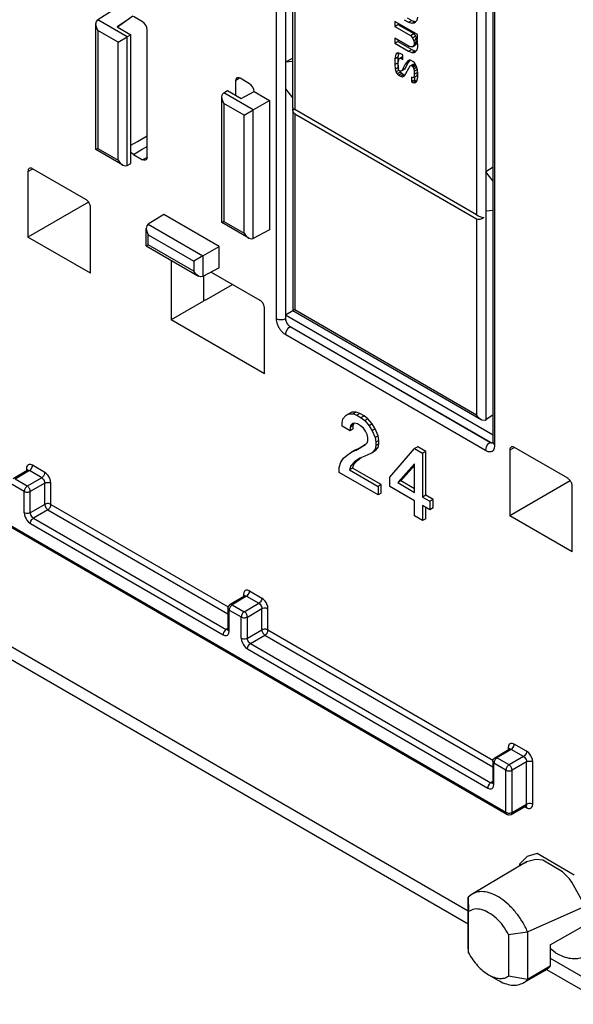
# Model space of a CAD drawing. Units: inches. Extents: x -11.5 to 12.2, y -9.3 to 10.7.
# Drawn here: x 4.1 to 5.4, y 1.9 to 4.2 of the extents above; entities that cross this region are included whole.
import ezdxf

# ---------------------------------------------------------------- set-up
doc = ezdxf.new("R2010")
doc.units = ezdxf.units.IN
doc.header["$MEASUREMENT"] = 0

# ---------------------------------------------------------------- blocks, each defined once
blk = doc.blocks.new('83614_BRACKET_030309__577', base_point=(0.8828, 1.8968))
at = {"color": 3, "linetype": 'Continuous'}
for p, q in [((4.6845, 6.4243), (4.6845, 3.4836)), ((5.187, 3.1928), (5.187, 6.1335)), ((4.727, 5.8952), (4.727, 3.9637)), ((4.706, 5.8349), (4.706, 4.0728)), ((5.1446, 5.6535), (5.1446, 3.722)), ((5.1663, 5.555), (5.1663, 3.8208)), ((5.2123, 2.3488), (1.0438, 4.7614)), ((1.0716, 4.469), (5.1254, 2.1228)), ((4.3424, 4.1308), (4.2745, 4.1701)), ((4.3552, 4.1781), (4.3203, 4.1534)), ((4.3214, 4.1187), (4.2746, 4.1457)), ((4.2746, 4.1457), (4.2746, 3.8744)), ((4.3214, 3.8473), (4.3214, 4.1187)), ((4.3426, 3.8351), (4.3426, 4.1309)), ((4.6001, 4.0363), (4.5908, 4.0298)), ((4.706, 4.011), (4.706, 3.4921)), ((4.632, 3.9632), (4.5641, 4.0025)), ((4.611, 3.9511), (4.5643, 3.9781)), ((4.5643, 3.9781), (4.5643, 3.7068)), ((4.632, 3.6674), (4.632, 3.9632)), ((4.611, 3.6797), (4.611, 3.9511)), ((4.727, 3.9543), (4.727, 3.5041)), ((4.3661, 3.8908), (4.388, 3.9035)), ((4.2746, 3.8744), (4.3214, 3.8473)), ((4.3507, 3.8819), (4.3661, 3.8908)), ((4.3565, 3.8608), (4.3767, 3.8725)), ((4.3661, 3.8908), (4.3661, 3.8908)), ((4.3767, 3.8725), (4.388, 3.879)), ((4.3878, 3.8536), (4.3774, 3.8487)), ((4.1144, 3.8217), (4.1256, 3.8275)), ((5.1446, 3.7126), (5.1446, 3.2624)), ((5.1663, 3.7311), (5.1663, 3.2505)), ((4.3902, 3.7005), (4.5162, 3.6276)), ((4.5643, 3.7068), (4.611, 3.6797)), ((4.3904, 3.6531), (4.3904, 3.6761)), ((4.3904, 3.6761), (4.4952, 3.6155)), ((4.4952, 3.5925), (4.3904, 3.6531)), ((4.5162, 3.6276), (4.5163, 3.5802)), ((4.4952, 3.6155), (4.4952, 3.5925)), ((4.727, 3.5041), (5.1446, 3.2624)), ((4.7058, 3.4836), (4.706, 3.4838)), ((4.7109, 3.4596), (4.7135, 3.4628)), ((4.7135, 3.4628), (4.7164, 3.4653)), ((4.7166, 3.4654), (4.7164, 3.4653)), ((4.7164, 3.4653), (5.1764, 3.199)), ((4.7063, 3.4466), (4.7067, 3.4504)), ((4.7063, 3.4466), (5.1652, 3.181)), ((4.7067, 3.4504), (4.708, 3.4544)), ((4.708, 3.4544), (4.71, 3.4582)), ((4.71, 3.4582), (4.7109, 3.4596)), ((5.1701, 3.1938), (5.1671, 3.1888)), ((5.1731, 3.1968), (5.1701, 3.1938)), ((5.1764, 3.199), (5.1731, 3.1968)), ((5.1764, 3.199), (5.1767, 3.1992)), ((5.1817, 3.1976), (5.1823, 3.1977)), ((5.1657, 3.1848), (5.1652, 3.181)), ((5.1671, 3.1888), (5.1657, 3.1848)), ((5.2322, 3.187), (5.221, 3.1813)), ((4.1132, 3.1457), (4.1113, 3.1425)), ((4.115, 3.1471), (4.1132, 3.1457)), ((4.1171, 3.1479), (4.115, 3.1471)), ((4.1208, 3.1479), (4.1171, 3.1479)), ((4.1248, 3.1463), (4.1208, 3.1479)), ((4.1245, 3.1438), (4.1248, 3.1463)), ((4.153, 3.13), (4.1248, 3.1463)), ((4.1178, 3.1341), (4.0851, 3.1145)), ((4.1113, 3.1425), (4.1107, 3.1382)), ((4.1107, 3.1382), (4.1124, 3.1369)), ((4.1107, 3.1382), (4.1107, 3.1334)), ((4.1124, 3.1369), (4.1127, 3.1363)), ((4.1127, 3.1363), (4.1132, 3.1356)), ((4.1127, 3.1346), (4.1139, 3.135)), ((4.1139, 3.135), (4.1157, 3.135)), ((4.1157, 3.135), (4.1178, 3.1341)), ((4.1178, 3.1341), (4.1198, 3.1357)), ((4.146, 3.1178), (4.1178, 3.1341)), ((4.1198, 3.1357), (4.1217, 3.1378)), ((4.1217, 3.1378), (4.1236, 3.1411)), ((4.1236, 3.1411), (4.1245, 3.1438)), ((4.1518, 3.1248), (4.1499, 3.1215)), ((4.1527, 3.1275), (4.1518, 3.1248)), ((4.153, 3.13), (4.1527, 3.1275)), ((4.157, 3.1269), (4.153, 3.13)), ((4.1607, 3.1227), (4.157, 3.1269)), ((4.1628, 3.1194), (4.1607, 3.1227)), ((4.1057, 3.0863), (4.0781, 3.1023)), ((4.1127, 3.0986), (4.0851, 3.1145)), ((4.146, 3.1178), (4.1127, 3.0986)), ((4.153, 3.1056), (4.1197, 3.0863)), ((4.148, 3.1194), (4.146, 3.1178)), ((4.146, 3.1178), (4.148, 3.1163)), ((4.1499, 3.1215), (4.148, 3.1194)), ((4.148, 3.1163), (4.1499, 3.1142)), ((4.1499, 3.1142), (4.1518, 3.1108)), ((4.1518, 3.1108), (4.1527, 3.1081)), ((4.1527, 3.1081), (4.153, 3.1056)), ((4.153, 3.1056), (4.1554, 3.1066)), ((4.153, 3.0566), (4.153, 3.1056)), ((4.1554, 3.1066), (4.1581, 3.1071)), ((4.1581, 3.1071), (4.162, 3.1071)), ((4.162, 3.1071), (4.1648, 3.1066)), ((4.1646, 3.1159), (4.1628, 3.1194)), ((4.1664, 3.1106), (4.1646, 3.1159)), ((4.1648, 3.1066), (4.1671, 3.1055)), ((4.1671, 3.1055), (4.1664, 3.1106)), ((4.1671, 3.0566), (4.1671, 3.1055)), ((4.1057, 3.0374), (4.1057, 3.0863)), ((4.1197, 3.0374), (4.1197, 3.0863)), ((4.153, 3.0566), (4.1197, 3.0374)), ((4.1671, 3.0566), (4.5745, 2.8208)), ((4.108, 3.0364), (4.1057, 3.0374)), ((4.1057, 3.0374), (4.1063, 3.0324)), ((4.1063, 3.0324), (4.1082, 3.027)), ((4.1108, 3.0358), (4.108, 3.0364)), ((4.1146, 3.0358), (4.1108, 3.0358)), ((4.1174, 3.0364), (4.1146, 3.0358)), ((4.1197, 3.0374), (4.1174, 3.0364)), ((4.1201, 3.0348), (4.1197, 3.0374)), ((4.121, 3.0322), (4.1201, 3.0348)), ((4.1229, 3.0288), (4.121, 3.0322)), ((4.1601, 3.0444), (4.1268, 3.0251)), ((4.1601, 3.0444), (4.5738, 2.805)), ((4.1082, 3.027), (4.11, 3.0236)), ((4.11, 3.0236), (4.1121, 3.0203)), ((4.1121, 3.0203), (4.1158, 3.016)), ((4.1158, 3.016), (4.1198, 3.0129)), ((4.1198, 3.0129), (4.1201, 3.0155)), ((4.1198, 3.0129), (4.5626, 2.7567)), ((4.1201, 3.0155), (4.121, 3.0181)), ((4.121, 3.0181), (4.1229, 3.0215)), ((4.1248, 3.0267), (4.1229, 3.0288)), ((4.1229, 3.0215), (4.1248, 3.0236)), ((4.1268, 3.0251), (4.1248, 3.0267)), ((4.1248, 3.0236), (4.1268, 3.0251)), ((4.1268, 3.0251), (4.5696, 2.7689)), ((4.61, 2.8539), (4.6093, 2.8496)), ((4.6118, 2.8571), (4.61, 2.8539)), ((4.6136, 2.8585), (4.6118, 2.8571)), ((4.6157, 2.8593), (4.6136, 2.8585)), ((4.6194, 2.8593), (4.6157, 2.8593)), ((4.6234, 2.8577), (4.6194, 2.8593)), ((4.6203, 2.8492), (4.6223, 2.8526)), ((4.6223, 2.8526), (4.6231, 2.8552)), ((4.6231, 2.8552), (4.6234, 2.8577)), ((4.6234, 2.8577), (4.6516, 2.8414)), ((4.6164, 2.8455), (4.5837, 2.8259)), ((4.6093, 2.8496), (4.611, 2.8483)), ((4.6093, 2.8496), (4.6093, 2.8448)), ((4.611, 2.8483), (4.612, 2.8467)), ((4.6113, 2.81), (4.6446, 2.8292)), ((4.6114, 2.846), (4.6125, 2.8464)), ((4.612, 2.8467), (4.6121, 2.8465)), ((4.6125, 2.8464), (4.6144, 2.8464)), ((4.6144, 2.8464), (4.6164, 2.8455)), ((4.6164, 2.8455), (4.6185, 2.8471)), ((4.6164, 2.8455), (4.6446, 2.8292)), ((4.6185, 2.8471), (4.6203, 2.8492)), ((4.6466, 2.8308), (4.6446, 2.8292)), ((4.6446, 2.8292), (4.6466, 2.8277)), ((4.6485, 2.8329), (4.6466, 2.8308)), ((4.6504, 2.8363), (4.6485, 2.8329)), ((4.6513, 2.8389), (4.6504, 2.8363)), ((4.6516, 2.8414), (4.6513, 2.8389)), ((4.6557, 2.8383), (4.6516, 2.8414)), ((4.6593, 2.8341), (4.6557, 2.8383)), ((4.6615, 2.8308), (4.6593, 2.8341)), ((4.6632, 2.8273), (4.6615, 2.8308)), ((4.5745, 2.8156), (4.5767, 2.8137)), ((4.5767, 2.7648), (4.5767, 2.8137)), ((4.5767, 2.8137), (4.6043, 2.7978)), ((4.5837, 2.8259), (4.6113, 2.81)), ((4.6184, 2.7977), (4.6517, 2.817)), ((4.6466, 2.8277), (4.6485, 2.8256)), ((4.6485, 2.8256), (4.6505, 2.8222)), ((4.6505, 2.8222), (4.6513, 2.8195)), ((4.6513, 2.8195), (4.6517, 2.817)), ((4.6517, 2.817), (4.654, 2.818)), ((4.6517, 2.7681), (4.6517, 2.817)), ((4.654, 2.818), (4.6568, 2.8185)), ((4.6568, 2.8185), (4.6607, 2.8185)), ((4.6607, 2.8185), (4.6634, 2.818)), ((4.6651, 2.822), (4.6632, 2.8273)), ((4.6634, 2.818), (4.6657, 2.8169)), ((4.6657, 2.8169), (4.6651, 2.822)), ((4.6657, 2.768), (4.6657, 2.8169)), ((4.6043, 2.7488), (4.6043, 2.7978)), ((4.6184, 2.7488), (4.6184, 2.7977)), ((4.5637, 2.7619), (4.5629, 2.7592)), ((4.5657, 2.7652), (4.5637, 2.7619)), ((4.5675, 2.7673), (4.5657, 2.7652)), ((4.5696, 2.7689), (4.5675, 2.7673)), ((4.5738, 2.7714), (4.5696, 2.7689)), ((4.5716, 2.768), (4.5696, 2.7689)), ((4.5723, 2.768), (4.5716, 2.768)), ((4.5731, 2.768), (4.5723, 2.768)), ((4.574, 2.7677), (4.5738, 2.7689)), ((4.575, 2.7661), (4.574, 2.7677)), ((4.5742, 2.7573), (4.576, 2.7605)), ((4.5767, 2.7648), (4.575, 2.7661)), ((4.576, 2.7605), (4.5767, 2.7648)), ((4.6184, 2.7488), (4.6517, 2.7681)), ((4.6657, 2.768), (5.1825, 2.469)), ((4.5629, 2.7592), (4.5626, 2.7567)), ((4.5626, 2.7567), (4.5666, 2.7551)), ((4.5666, 2.7551), (4.5703, 2.7551)), ((4.5703, 2.7551), (4.5724, 2.7559)), ((4.5724, 2.7559), (4.5742, 2.7573)), ((4.6066, 2.7478), (4.6043, 2.7488)), ((4.6043, 2.7488), (4.605, 2.7438)), ((4.605, 2.7438), (4.6068, 2.7384)), ((4.6094, 2.7472), (4.6066, 2.7478)), ((4.6068, 2.7384), (4.6086, 2.735)), ((4.6133, 2.7472), (4.6094, 2.7472)), ((4.616, 2.7478), (4.6133, 2.7472)), ((4.6184, 2.7488), (4.616, 2.7478)), ((4.6187, 2.7463), (4.6184, 2.7488)), ((4.6196, 2.7436), (4.6187, 2.7463)), ((4.6215, 2.7402), (4.6196, 2.7436)), ((4.6234, 2.7381), (4.6215, 2.7402)), ((4.6254, 2.7365), (4.6234, 2.7381)), ((4.6254, 2.7365), (4.6587, 2.7558)), ((4.6587, 2.7558), (5.1818, 2.4531)), ((4.6086, 2.735), (4.6107, 2.7317)), ((4.6107, 2.7317), (4.6144, 2.7274)), ((4.6144, 2.7274), (4.6184, 2.7243)), ((4.6184, 2.7243), (4.6187, 2.7269)), ((4.6184, 2.7243), (5.1706, 2.4048)), ((4.6187, 2.7269), (4.6196, 2.7295)), ((4.6196, 2.7295), (4.6215, 2.7329)), ((4.6215, 2.7329), (4.6234, 2.735)), ((4.6234, 2.735), (4.6254, 2.7365)), ((4.6254, 2.7365), (5.1776, 2.417)), ((5.2244, 2.4936), (5.1917, 2.474)), ((5.218, 2.502), (5.2173, 2.4977)), ((5.2173, 2.4977), (5.219, 2.4964)), ((5.2173, 2.4977), (5.2173, 2.4929)), ((5.2198, 2.5052), (5.218, 2.502)), ((5.219, 2.4964), (5.2194, 2.4958)), ((5.2193, 2.4941), (5.2205, 2.4945)), ((5.2194, 2.4958), (5.2198, 2.4951)), ((5.2216, 2.5066), (5.2198, 2.5052)), ((5.2205, 2.4945), (5.2224, 2.4945)), ((5.2237, 2.5074), (5.2216, 2.5066)), ((5.2224, 2.4945), (5.2244, 2.4936)), ((5.2274, 2.5074), (5.2237, 2.5074)), ((5.2244, 2.4936), (5.2265, 2.4952)), ((5.2526, 2.4773), (5.2244, 2.4936)), ((5.2265, 2.4952), (5.2283, 2.4973)), ((5.2314, 2.5059), (5.2274, 2.5074)), ((5.2283, 2.4973), (5.2303, 2.5007)), ((5.2303, 2.5007), (5.2311, 2.5033)), ((5.2311, 2.5033), (5.2314, 2.5059)), ((5.2596, 2.4896), (5.2314, 2.5059)), ((5.2596, 2.4896), (5.2593, 2.487)), ((5.2637, 2.4864), (5.2596, 2.4896)), ((5.2193, 2.4581), (5.1917, 2.474)), ((5.2526, 2.4773), (5.2193, 2.4581)), ((5.2546, 2.4789), (5.2526, 2.4773)), ((5.2526, 2.4773), (5.2546, 2.4758)), ((5.2565, 2.481), (5.2546, 2.4789)), ((5.2546, 2.4758), (5.2565, 2.4737)), ((5.2584, 2.4844), (5.2565, 2.481)), ((5.2565, 2.4737), (5.2584, 2.4703)), ((5.2593, 2.487), (5.2584, 2.4844)), ((5.2584, 2.4703), (5.2593, 2.4676)), ((5.2593, 2.4676), (5.2597, 2.4651)), ((5.262, 2.4661), (5.2648, 2.4666)), ((5.2673, 2.4822), (5.2637, 2.4864)), ((5.2648, 2.4666), (5.2687, 2.4666)), ((5.2694, 2.4789), (5.2673, 2.4822)), ((5.2687, 2.4666), (5.2714, 2.4661)), ((5.2712, 2.4754), (5.2694, 2.4789)), ((5.2731, 2.4701), (5.2712, 2.4754)), ((5.2737, 2.4651), (5.2731, 2.4701)), ((5.1847, 2.4129), (5.1847, 2.4618)), ((5.2123, 2.4459), (5.1847, 2.4618)), ((5.2123, 2.3488), (5.2123, 2.4459)), ((5.2597, 2.4651), (5.2264, 2.4458)), ((5.2264, 2.3488), (5.2264, 2.4458)), ((5.2597, 2.4651), (5.262, 2.4661)), ((5.2597, 2.3674), (5.2597, 2.4651)), ((5.2714, 2.4661), (5.2737, 2.4651)), ((5.2737, 2.3673), (5.2737, 2.4651)), ((5.1709, 2.4073), (5.1706, 2.4048)), ((5.1706, 2.4048), (5.1746, 2.4032)), ((5.1717, 2.41), (5.1709, 2.4073)), ((5.1737, 2.4133), (5.1717, 2.41)), ((5.1755, 2.4154), (5.1737, 2.4133)), ((5.1746, 2.4032), (5.1783, 2.4032)), ((5.1776, 2.417), (5.1755, 2.4154)), ((5.1818, 2.4195), (5.1776, 2.417)), ((5.1796, 2.4162), (5.1776, 2.417)), ((5.1783, 2.4032), (5.1804, 2.404)), ((5.1803, 2.4161), (5.1796, 2.4162)), ((5.1811, 2.4161), (5.1803, 2.4161)), ((5.1804, 2.404), (5.1822, 2.4054)), ((5.182, 2.4158), (5.1818, 2.417)), ((5.183, 2.4143), (5.182, 2.4158)), ((5.1822, 2.4054), (5.184, 2.4086)), ((5.1847, 2.4129), (5.183, 2.4143)), ((5.184, 2.4086), (5.1847, 2.4129)), ((5.2264, 2.3488), (5.2597, 2.3674)), ((5.2596, 2.3592), (5.2555, 2.3616)), ((5.2584, 2.3635), (5.2575, 2.3628)), ((5.2593, 2.3652), (5.2584, 2.3635)), ((5.2586, 2.3626), (5.2592, 2.3615)), ((5.2592, 2.3615), (5.2595, 2.36)), ((5.2597, 2.3674), (5.2593, 2.3652)), ((5.2595, 2.36), (5.2596, 2.3592)), ((5.2596, 2.3592), (5.2637, 2.3576)), ((5.262, 2.3684), (5.2597, 2.3674)), ((5.2648, 2.3689), (5.262, 2.3684)), ((5.2637, 2.3576), (5.2673, 2.3577)), ((5.2687, 2.3689), (5.2648, 2.3689)), ((5.2673, 2.3577), (5.2694, 2.3585)), ((5.2714, 2.3683), (5.2687, 2.3689)), ((5.2694, 2.3585), (5.2712, 2.3599)), ((5.2712, 2.3599), (5.2731, 2.3631)), ((5.2737, 2.3673), (5.2714, 2.3683)), ((5.2731, 2.3631), (5.2737, 2.3673)), ((5.2609, 2.2475), (5.2445, 2.2302)), ((5.2806, 2.2408), (5.2593, 2.235)), ((5.2837, 2.254), (5.2609, 2.2475)), ((5.2967, 2.2388), (5.2806, 2.2408)), ((5.3692, 2.2045), (5.2837, 2.254)), ((5.2445, 2.2262), (5.2445, 2.2302)), ((5.3422, 2.2125), (5.2967, 2.2388)), ((5.3583, 2.1959), (5.3422, 2.2125)), ((5.3636, 2.1882), (5.3583, 2.1959)), ((5.3943, 2.1335), (5.3636, 2.1882)), ((5.3142, 2.0135), (5.426, 1.9488))]:
    blk.add_line(p, q, dxfattribs=at)
at = {"color": 7, "linetype": 'Continuous'}
for p, q in [((5.1826, 3.199), (5.1826, 6.1396)), ((4.7226, 3.9678), (4.7226, 5.9034)), ((5.2144, 2.3442), (1.0459, 4.7568)), ((1.063, 4.4437), (5.1254, 2.0925)), ((4.3104, 4.1924), (4.2745, 4.1701)), ((4.2703, 4.1605), (4.2714, 4.1665)), ((4.2714, 4.1665), (4.2745, 4.1701)), ((4.346, 4.1719), (4.3192, 4.154)), ((4.3774, 4.1655), (4.3565, 4.1776)), ((4.3815, 4.1622), (4.3774, 4.1655)), ((4.957, 4.1664), (4.957, 4.1551)), ((5.0091, 4.1362), (4.957, 4.1664)), ((4.9782, 4.1704), (4.9888, 4.1643)), ((4.9853, 4.1745), (4.9959, 4.1683)), ((4.9888, 4.1643), (4.9959, 4.1683)), ((4.9888, 4.1643), (4.9959, 4.1622)), ((4.9959, 4.1683), (5.0029, 4.1663)), ((4.9959, 4.1622), (5.0029, 4.1663)), ((5.0012, 4.1632), (5.0047, 4.1652)), ((5.0012, 4.1632), (5.0047, 4.1652)), ((5.0029, 4.1663), (5.0062, 4.1669)), ((5.0047, 4.1652), (5.0082, 4.1693)), ((5.0082, 4.1693), (5.01, 4.1764)), ((4.2714, 4.1532), (4.2703, 4.1605)), ((4.2703, 3.8719), (4.2703, 4.1605)), ((4.2746, 4.1457), (4.2714, 4.1532)), ((4.3192, 4.154), (4.3507, 4.1358)), ((4.3849, 4.1576), (4.3815, 4.1622)), ((4.3872, 4.1523), (4.3849, 4.1576)), ((4.388, 4.1472), (4.3872, 4.1523)), ((4.388, 3.8548), (4.388, 4.1472)), ((4.957, 4.1551), (4.964, 4.1592)), ((4.957, 4.1551), (4.9932, 4.1342)), ((4.964, 4.1623), (4.964, 4.1592)), ((4.964, 4.1592), (5.0003, 4.1383)), ((4.9959, 4.1622), (5.0012, 4.1632)), ((4.3214, 4.1187), (4.3424, 4.1308)), ((4.3507, 4.1358), (4.3426, 4.1309)), ((4.3507, 3.8397), (4.3507, 4.1358)), ((4.9897, 4.1087), (4.957, 4.1276)), ((4.957, 4.1276), (4.957, 4.1164)), ((4.957, 4.1164), (4.964, 4.1205)), ((4.964, 4.1235), (4.964, 4.1205)), ((4.964, 4.1205), (4.9959, 4.1021)), ((4.9932, 4.1342), (5.0003, 4.1383)), ((4.9932, 4.1342), (4.9976, 4.1286)), ((4.9976, 4.1286), (5.0047, 4.1327)), ((4.9976, 4.1286), (5.0003, 4.1219)), ((5.0003, 4.1383), (5.0047, 4.1327)), ((5.0003, 4.1219), (5.0062, 4.1254)), ((5.0003, 4.1219), (5.0012, 4.1173)), ((5.0012, 4.1173), (5.0082, 4.1214)), ((5.0012, 4.1143), (5.0082, 4.1184)), ((5.0047, 4.1327), (5.0064, 4.1285)), ((5.0047, 4.1275), (5.0091, 4.1301)), ((5.0082, 4.1224), (5.0047, 4.1275)), ((5.0047, 4.1275), (5.0091, 4.125)), ((5.0082, 4.1184), (5.0074, 4.1148)), ((5.008, 4.1228), (5.0082, 4.1214)), ((5.01, 4.1132), (5.0082, 4.1224)), ((5.0082, 4.1214), (5.0082, 4.1184)), ((5.0091, 4.125), (5.0091, 4.1362)), ((4.957, 4.1164), (4.9888, 4.098)), ((4.9888, 4.098), (4.9959, 4.1021)), ((4.9888, 4.098), (4.9959, 4.0949)), ((4.9932, 4.1077), (4.9897, 4.1087)), ((4.9976, 4.1082), (4.9932, 4.1077)), ((4.9959, 4.1021), (5.0029, 4.099)), ((4.9959, 4.0949), (5.0029, 4.099)), ((4.9976, 4.1082), (5.0047, 4.1123)), ((5.0003, 4.1107), (4.9976, 4.1082)), ((5.0003, 4.1107), (5.0074, 4.1148)), ((5.0012, 4.1143), (5.0003, 4.1107)), ((5.0012, 4.1173), (5.0012, 4.1143)), ((5.0012, 4.0949), (5.0047, 4.0969)), ((5.0012, 4.0949), (5.0047, 4.0969)), ((5.0029, 4.099), (5.0065, 4.099)), ((5.0074, 4.1148), (5.0047, 4.1123)), ((5.0047, 4.0969), (5.0082, 4.101)), ((5.0082, 4.101), (5.01, 4.1081)), ((5.01, 4.1081), (5.01, 4.1132)), ((4.7226, 4.0741), (4.7057, 4.0726)), ((4.7057, 4.0726), (4.706, 4.0728)), ((4.7226, 4.0818), (4.706, 4.0728)), ((4.9596, 4.0914), (4.957, 4.0807)), ((4.957, 4.0807), (4.964, 4.0848)), ((4.957, 4.0807), (4.957, 4.0675)), ((4.9596, 4.0914), (4.964, 4.094)), ((4.9614, 4.0935), (4.9596, 4.0914)), ((4.964, 4.094), (4.9614, 4.0935)), ((4.9694, 4.0929), (4.964, 4.094)), ((4.9662, 4.0936), (4.964, 4.0848)), ((4.964, 4.0848), (4.964, 4.0716)), ((4.9649, 4.0731), (4.9667, 4.0812)), ((4.9649, 4.0659), (4.9649, 4.0731)), ((4.9667, 4.0812), (4.9738, 4.0853)), ((4.9667, 4.0812), (4.9685, 4.0822)), ((4.9685, 4.0822), (4.9755, 4.0863)), ((4.9685, 4.0822), (4.972, 4.0812)), ((4.9755, 4.0894), (4.9694, 4.0929)), ((4.972, 4.0812), (4.9755, 4.0833)), ((4.972, 4.0812), (4.9755, 4.0792)), ((4.9738, 4.0853), (4.9755, 4.0863)), ((4.9755, 4.0792), (4.9755, 4.0894)), ((4.9844, 4.073), (4.9808, 4.0679)), ((4.9844, 4.073), (4.9914, 4.0771)), ((4.987, 4.0756), (4.9844, 4.073)), ((4.9897, 4.0771), (4.987, 4.0756)), ((4.9914, 4.0771), (4.9879, 4.072)), ((4.9932, 4.0771), (4.9897, 4.0771)), ((4.9985, 4.074), (4.9932, 4.0771)), ((4.9959, 4.0949), (5.0012, 4.0949)), ((5.0021, 4.071), (4.9985, 4.074)), ((4.7057, 4.0726), (4.7057, 4.0114)), ((4.957, 4.0675), (4.964, 4.0716)), ((4.957, 4.0675), (4.9579, 4.0568)), ((4.9579, 4.0568), (4.9649, 4.0609)), ((4.9579, 4.0568), (4.9596, 4.0507)), ((4.9596, 4.0507), (4.9664, 4.0546)), ((4.9596, 4.0507), (4.9623, 4.0461)), ((4.9623, 4.0461), (4.9694, 4.0502)), ((4.964, 4.0716), (4.9649, 4.0609)), ((4.9658, 4.0552), (4.9649, 4.0659)), ((4.9649, 4.0609), (4.9655, 4.0588)), ((4.9676, 4.0532), (4.9658, 4.0552)), ((4.9702, 4.0517), (4.9676, 4.0532)), ((4.9676, 4.0532), (4.9694, 4.0502)), ((4.9694, 4.0502), (4.9729, 4.0471)), ((4.972, 4.0527), (4.9702, 4.0517)), ((4.972, 4.0527), (4.9791, 4.0568)), ((4.9738, 4.0547), (4.972, 4.0527)), ((4.9808, 4.0679), (4.9738, 4.0547)), ((4.9738, 4.0547), (4.9808, 4.0588)), ((4.9791, 4.0414), (4.9923, 4.0644)), ((4.9808, 4.0588), (4.9791, 4.0568)), ((4.9808, 4.0679), (4.9879, 4.072)), ((4.9879, 4.072), (4.9808, 4.0588)), ((4.9923, 4.0644), (4.9994, 4.0684)), ((4.9923, 4.0644), (4.995, 4.0649)), ((4.995, 4.0649), (5.0021, 4.0689)), ((4.995, 4.0649), (4.9976, 4.0633)), ((4.9976, 4.0633), (5.0046, 4.0673)), ((4.9976, 4.0633), (4.9994, 4.0613)), ((4.9994, 4.0684), (5.0021, 4.0689)), ((4.9994, 4.0613), (5.0059, 4.065)), ((4.9994, 4.0613), (5.0003, 4.0577)), ((5.0003, 4.0577), (5.0071, 4.0616)), ((5.0003, 4.0577), (5.0012, 4.0521)), ((5.0012, 4.0521), (5.0082, 4.0562)), ((5.0012, 4.0521), (5.0012, 4.045)), ((5.0056, 4.0659), (5.0021, 4.071)), ((5.0021, 4.0689), (5.0044, 4.0676)), ((5.0074, 4.0608), (5.0056, 4.0659)), ((5.0091, 4.0536), (5.0074, 4.0608)), ((5.0078, 4.0589), (5.0082, 4.0562)), ((5.0082, 4.0562), (5.0082, 4.0491)), ((5.01, 4.047), (5.0091, 4.0536)), ((4.5916, 4.034), (4.5908, 4.0298)), ((4.5908, 4.0298), (4.5908, 3.9968)), ((4.5939, 4.0367), (4.5916, 4.034)), ((4.5974, 4.0373), (4.5939, 4.0367)), ((4.6014, 4.0359), (4.5974, 4.0373)), ((4.6232, 4.0233), (4.6014, 4.0359)), ((4.9623, 4.0461), (4.9658, 4.043)), ((4.9658, 4.043), (4.9729, 4.0471)), ((4.9658, 4.043), (4.9702, 4.0404)), ((4.9702, 4.0404), (4.9773, 4.0445)), ((4.9702, 4.0404), (4.9738, 4.0394)), ((4.9729, 4.0471), (4.9773, 4.0445)), ((4.9738, 4.0394), (4.98, 4.043)), ((4.9738, 4.0394), (4.9764, 4.0399)), ((4.9764, 4.0399), (4.9791, 4.0414)), ((4.9764, 4.0399), (4.9791, 4.0414)), ((4.9773, 4.0445), (4.9804, 4.0437)), ((4.9968, 4.0373), (4.995, 4.0384)), ((4.995, 4.0384), (4.995, 4.0282)), ((4.995, 4.0282), (5.0021, 4.0323)), ((4.995, 4.0282), (4.9985, 4.0261)), ((4.9994, 4.0368), (4.9968, 4.0373)), ((4.9985, 4.0261), (5.0056, 4.0302)), ((5.0003, 4.0373), (4.9994, 4.0368)), ((5.0012, 4.045), (5.0003, 4.0373)), ((5.0003, 4.0373), (5.0074, 4.0414)), ((5.0012, 4.045), (5.0082, 4.0491)), ((5.0021, 4.0383), (5.0021, 4.0323)), ((5.0021, 4.0323), (5.0056, 4.0302)), ((5.0021, 4.0251), (5.0065, 4.0277)), ((5.0056, 4.0302), (5.0075, 4.0296)), ((5.0056, 4.0261), (5.0074, 4.0292)), ((5.0082, 4.0491), (5.0074, 4.0414)), ((5.0074, 4.0292), (5.0091, 4.0342)), ((5.0091, 4.0342), (5.01, 4.0398)), ((5.01, 4.0398), (5.01, 4.047)), ((4.5643, 4.0026), (4.5724, 4.0075)), ((4.5724, 4.0075), (4.6039, 3.9893)), ((4.6039, 3.9893), (4.6337, 4.0053)), ((4.6272, 4.02), (4.6232, 4.0233)), ((4.6307, 4.0154), (4.6272, 4.02)), ((4.6329, 4.0101), (4.6307, 4.0154)), ((4.6337, 4.0053), (4.6329, 4.0101)), ((4.6337, 4.0053), (4.6693, 3.9847)), ((4.7057, 4.0114), (4.7226, 3.9904)), ((4.9985, 4.0261), (5.0021, 4.0251)), ((5.0021, 4.0251), (5.0056, 4.0261)), ((4.5599, 3.9929), (4.561, 3.9989)), ((4.561, 3.9856), (4.5599, 3.9929)), ((4.5599, 3.7043), (4.5599, 3.9929)), ((4.561, 3.9989), (4.5641, 4.0025)), ((4.5643, 3.9781), (4.561, 3.9856)), ((4.632, 3.9632), (4.6693, 3.9847)), ((4.6693, 3.9847), (4.6693, 3.6875)), ((4.611, 3.9511), (4.632, 3.9632)), ((4.7226, 3.9678), (4.7233, 3.9664)), ((4.7226, 3.9625), (4.723, 3.9659)), ((4.7226, 3.962), (4.7226, 3.9625)), ((4.7226, 3.9625), (4.7226, 3.5015)), ((4.7233, 3.9586), (4.7226, 3.962)), ((4.723, 3.9659), (4.7232, 3.9665)), ((4.7233, 3.9664), (4.725, 3.965)), ((4.725, 3.965), (4.727, 3.9637)), ((5.1446, 3.722), (4.727, 3.9637)), ((4.725, 3.9558), (4.7233, 3.9586)), ((4.727, 3.9543), (4.725, 3.9558)), ((4.727, 3.9543), (5.1446, 3.7126)), ((4.2746, 3.8744), (4.2703, 3.8719)), ((4.332, 3.8362), (4.2703, 3.8719)), ((4.3214, 3.8473), (4.3263, 3.8408)), ((4.3534, 3.8631), (4.3507, 3.8662)), ((4.3565, 3.8608), (4.3534, 3.8631)), ((4.3565, 3.8608), (4.3774, 3.8487)), ((4.3805, 3.8475), (4.3774, 3.8487)), ((4.3833, 3.8474), (4.3805, 3.8475)), ((4.3849, 3.848), (4.3833, 3.8474)), ((4.3862, 3.8491), (4.3849, 3.848)), ((4.3875, 3.8515), (4.3862, 3.8491)), ((4.388, 3.8548), (4.3875, 3.8515)), ((4.2475, 3.757), (4.125, 3.8278)), ((4.3263, 3.8408), (4.332, 3.8362)), ((4.332, 3.8362), (4.3377, 3.8342)), ((4.3377, 3.8342), (4.3424, 3.835)), ((4.3426, 3.8351), (4.3507, 3.8397)), ((5.1826, 3.8312), (5.1663, 3.8208)), ((4.1144, 3.8217), (4.1144, 3.6709)), ((5.1657, 3.8205), (5.1663, 3.8208)), ((5.1826, 3.7994), (5.1657, 3.8205)), ((5.1657, 3.8205), (5.1657, 3.731)), ((4.2535, 3.7513), (4.1144, 3.6709)), ((4.2581, 3.5877), (4.2581, 3.7386)), ((4.4262, 3.7228), (4.3902, 3.7005)), ((4.5535, 3.6492), (4.4262, 3.7228)), ((5.1446, 3.722), (5.1453, 3.7216)), ((5.1453, 3.7122), (5.1446, 3.7126)), ((5.1453, 3.7216), (5.1487, 3.7199)), ((5.1487, 3.7113), (5.1453, 3.7122)), ((5.1487, 3.7199), (5.1526, 3.7183)), ((5.1526, 3.7115), (5.1487, 3.7113)), ((5.1526, 3.7183), (5.1567, 3.7169)), ((5.1567, 3.7127), (5.1526, 3.7115)), ((5.1567, 3.7169), (5.1607, 3.7159)), ((5.1607, 3.7149), (5.1567, 3.7127)), ((5.1607, 3.7159), (5.1616, 3.7156)), ((5.1616, 3.7156), (5.1607, 3.7149)), ((5.1657, 3.731), (5.1826, 3.7325)), ((4.3872, 3.6969), (4.386, 3.6909)), ((4.386, 3.6909), (4.3872, 3.6836)), ((4.386, 3.6506), (4.386, 3.6909)), ((4.3902, 3.7005), (4.3872, 3.6969)), ((4.5643, 3.7068), (4.5599, 3.7043)), ((4.6216, 3.6686), (4.5599, 3.7043)), ((4.2581, 3.5877), (4.1144, 3.6709)), ((4.3872, 3.6836), (4.3904, 3.6761)), ((4.611, 3.6797), (4.6159, 3.6732)), ((4.6159, 3.6732), (4.6216, 3.6686)), ((4.6216, 3.6686), (4.6273, 3.6665)), ((4.6273, 3.6665), (4.632, 3.6674)), ((4.6693, 3.6875), (4.632, 3.6674)), ((4.386, 3.6506), (4.3904, 3.6531)), ((4.386, 3.6506), (4.5058, 3.5813)), ((4.5162, 3.6276), (4.5535, 3.6492)), ((4.5535, 3.6002), (4.5535, 3.6492)), ((4.5162, 3.6276), (4.4952, 3.6155)), ((4.4432, 3.6175), (4.4432, 3.4806)), ((4.5535, 3.6002), (4.5163, 3.5802)), ((4.5001, 3.5859), (4.4952, 3.5925)), ((4.5058, 3.5813), (4.5001, 3.5859)), ((4.5116, 3.5793), (4.5058, 3.5813)), ((4.5163, 3.5802), (4.5116, 3.5793)), ((4.5176, 3.5809), (4.5176, 3.5236)), ((4.5353, 3.5904), (4.647, 3.5257)), ((4.5247, 3.5277), (4.5841, 3.5621)), ((4.5176, 3.5236), (4.4432, 3.4806)), ((4.5177, 3.5259), (4.5176, 3.526)), ((4.6576, 3.3565), (4.6576, 3.5074)), ((4.706, 3.4921), (4.7226, 3.5021)), ((4.706, 3.4921), (5.1826, 3.2162)), ((4.706, 3.4921), (4.706, 3.4838)), ((4.727, 3.5041), (4.7226, 3.5015)), ((5.1551, 3.2512), (4.7226, 3.5015)), ((4.6576, 3.3565), (4.4432, 3.4806)), ((4.7166, 3.4654), (5.1767, 3.1992)), ((4.8378, 3.253), (4.8445, 3.2607)), ((4.8516, 3.2648), (4.8445, 3.2607)), ((4.8445, 3.2607), (4.8512, 3.2646)), ((4.8583, 3.2687), (4.8512, 3.2646)), ((4.8512, 3.2646), (4.8613, 3.2645)), ((4.8583, 3.2687), (4.8516, 3.2648)), ((4.8684, 3.2686), (4.8583, 3.2687)), ((4.8684, 3.2686), (4.8613, 3.2645)), ((4.8613, 3.2645), (4.8697, 3.2616)), ((4.8768, 3.2657), (4.8684, 3.2686)), ((4.8768, 3.2657), (4.8697, 3.2616)), ((4.8697, 3.2616), (4.8798, 3.2558)), ((4.8869, 3.2599), (4.8768, 3.2657)), ((4.8869, 3.2599), (4.8798, 3.2558)), ((4.8953, 3.2531), (4.8869, 3.2599)), ((5.1453, 3.2611), (5.1446, 3.2624)), ((5.1487, 3.2566), (5.1453, 3.2611)), ((5.1826, 3.262), (5.1663, 3.2505)), ((4.8361, 3.2443), (4.8378, 3.253)), ((4.8361, 3.2365), (4.8361, 3.2443)), ((4.8546, 3.2258), (4.8361, 3.2365)), ((4.8563, 3.2384), (4.8546, 3.2336)), ((4.8617, 3.2377), (4.8546, 3.2336)), ((4.8634, 3.2425), (4.8563, 3.2384)), ((4.8596, 3.2423), (4.8563, 3.2384)), ((4.8647, 3.2432), (4.8596, 3.2423)), ((4.8617, 3.2377), (4.8634, 3.2425)), ((4.8617, 3.2299), (4.8617, 3.2377)), ((4.8634, 3.2425), (4.8639, 3.2431)), ((4.8714, 3.2413), (4.8647, 3.2432)), ((4.8781, 3.2374), (4.8714, 3.2413)), ((4.8848, 3.2316), (4.8781, 3.2374)), ((4.8798, 3.2558), (4.8882, 3.249)), ((4.8953, 3.2531), (4.8882, 3.249)), ((4.8882, 3.249), (4.8983, 3.2373)), ((4.9053, 3.2414), (4.8953, 3.2531)), ((4.9053, 3.2414), (4.8983, 3.2373)), ((4.8983, 3.2373), (4.905, 3.2257)), ((4.9121, 3.2298), (4.9053, 3.2414)), ((5.1494, 3.2558), (5.1487, 3.2566)), ((5.1526, 3.2529), (5.1494, 3.2558)), ((5.1551, 3.2512), (5.1526, 3.2529)), ((5.1567, 3.2504), (5.1551, 3.2512)), ((5.1642, 3.2495), (5.1567, 3.2504)), ((5.1658, 3.2501), (5.1642, 3.2495)), ((5.1663, 3.2505), (5.1658, 3.2501)), ((4.8546, 3.2336), (4.8546, 3.2258)), ((4.8617, 3.2299), (4.8546, 3.2258)), ((4.8899, 3.2248), (4.8848, 3.2316)), ((4.8932, 3.217), (4.8899, 3.2248)), ((4.8949, 3.2102), (4.8932, 3.217)), ((4.9121, 3.2298), (4.905, 3.2257)), ((4.905, 3.2257), (4.9117, 3.2102)), ((4.9188, 3.2143), (4.9117, 3.2102)), ((4.9188, 3.2143), (4.9121, 3.2298)), ((4.9205, 3.2036), (4.9188, 3.2143)), ((4.868, 3.1812), (4.8899, 3.1938)), ((4.8899, 3.1938), (4.8751, 3.1853)), ((4.8899, 3.1938), (4.8932, 3.1977)), ((4.8932, 3.1977), (4.8949, 3.2025)), ((4.8949, 3.2025), (4.8949, 3.2102)), ((4.9117, 3.2102), (4.9134, 3.1995)), ((4.9134, 3.1918), (4.9117, 3.1831)), ((4.9205, 3.2036), (4.9134, 3.1995)), ((4.9134, 3.1995), (4.9134, 3.1918)), ((4.9205, 3.1959), (4.9134, 3.1918)), ((4.9188, 3.1872), (4.9205, 3.1959)), ((4.9205, 3.1959), (4.9205, 3.2036)), ((5.182, 3.1977), (5.1823, 3.1978)), ((5.1826, 3.199), (5.1836, 3.1975)), ((5.1836, 3.1975), (5.1839, 3.1983)), ((4.8395, 3.1629), (4.8479, 3.1697)), ((4.8479, 3.1697), (4.858, 3.1774)), ((4.865, 3.1815), (4.858, 3.1774)), ((4.858, 3.1774), (4.868, 3.1812)), ((4.8751, 3.1853), (4.865, 3.1815)), ((4.8751, 3.1853), (4.868, 3.1812)), ((4.9016, 3.1734), (4.8882, 3.1676)), ((4.905, 3.1754), (4.9016, 3.1734)), ((4.9117, 3.1831), (4.905, 3.1754)), ((4.9121, 3.1794), (4.905, 3.1754)), ((4.9188, 3.1872), (4.9117, 3.1831)), ((4.9121, 3.1794), (4.9188, 3.1872)), ((4.9453, 3.1191), (5.0024, 3.1848)), ((5.0095, 3.1889), (5.0024, 3.1848)), ((5.0024, 3.1848), (5.0209, 3.1741)), ((5.0279, 3.1782), (5.0095, 3.1889)), ((5.0279, 3.1782), (5.0209, 3.1741)), ((5.0209, 3.1741), (5.0209, 3.0734)), ((5.0279, 3.0775), (5.0279, 3.1782)), ((5.221, 3.1813), (5.221, 3.0304)), ((5.3541, 3.1165), (5.2316, 3.1874)), ((4.8294, 3.1416), (4.8328, 3.1532)), ((4.8328, 3.1532), (4.8395, 3.1629)), ((4.8563, 3.1454), (4.8529, 3.1358)), ((4.8647, 3.1541), (4.8563, 3.1454)), ((4.8634, 3.1495), (4.8563, 3.1454)), ((4.86, 3.1399), (4.8634, 3.1495)), ((4.8634, 3.1495), (4.8718, 3.1582)), ((4.8764, 3.1628), (4.8647, 3.1541)), ((4.8718, 3.1582), (4.8647, 3.1541)), ((4.8718, 3.1582), (4.8799, 3.1642)), ((4.8882, 3.1676), (4.8764, 3.1628)), ((5.0024, 3.15), (4.9638, 3.1065)), ((4.9708, 3.1106), (5.0024, 3.1461)), ((5.0024, 3.0841), (5.0024, 3.15)), ((4.1127, 3.1346), (4.08, 3.115)), ((4.1127, 3.1346), (4.1131, 3.1355)), ((4.1131, 3.1355), (4.114, 3.1359)), ((4.1142, 3.135), (4.1136, 3.1341)), ((4.114, 3.1359), (4.1142, 3.135)), ((4.8294, 3.13), (4.8294, 3.1416)), ((4.9184, 3.0785), (4.8294, 3.13)), ((4.86, 3.1399), (4.8529, 3.1358)), ((4.8529, 3.1358), (4.9184, 3.0979)), ((4.9255, 3.1019), (4.86, 3.1399)), ((4.9255, 3.1019), (4.9184, 3.0979)), ((4.9255, 3.0826), (4.9255, 3.1019)), ((4.9453, 3.0978), (4.9453, 3.1191)), ((4.9708, 3.1106), (4.9638, 3.1065)), ((4.9638, 3.1065), (5.0024, 3.0841)), ((5.0024, 3.0923), (4.9708, 3.1106)), ((5.3601, 3.1109), (5.221, 3.0304)), ((4.9184, 3.0979), (4.9184, 3.0785)), ((4.9255, 3.0826), (4.9184, 3.0785)), ((5.0024, 3.0648), (4.9453, 3.0978)), ((5.0279, 3.0775), (5.0209, 3.0734)), ((5.0447, 3.0678), (5.0279, 3.0775)), ((5.3647, 2.9472), (5.3647, 3.0981)), ((5.0024, 3.0299), (5.0024, 3.0648)), ((5.0209, 3.0734), (5.0377, 3.0637)), ((5.0447, 3.0678), (5.0377, 3.0637)), ((5.0377, 3.0637), (5.0377, 3.0443)), ((5.0447, 3.0484), (5.0447, 3.0678)), ((5.0209, 3.0541), (5.0209, 3.0192)), ((5.0377, 3.0443), (5.0209, 3.0541)), ((5.0279, 3.0233), (5.0279, 3.05)), ((5.0447, 3.0484), (5.0377, 3.0443)), ((5.0209, 3.0192), (5.0024, 3.0299)), ((5.0279, 3.0233), (5.0209, 3.0192)), ((5.3647, 2.9472), (5.221, 3.0304)), ((4.6114, 2.846), (4.5786, 2.8264)), ((4.6122, 2.8466), (4.6114, 2.846)), ((4.6122, 2.8456), (4.6123, 2.8467)), ((4.6123, 2.8467), (4.6122, 2.8466)), ((4.6123, 2.8471), (4.6124, 2.8468)), ((4.6123, 2.8467), (4.6123, 2.8471)), ((4.6124, 2.8468), (4.6123, 2.8467)), ((4.5738, 2.8178), (4.5748, 2.8219)), ((4.5738, 2.8178), (4.5738, 2.7689)), ((4.5748, 2.8219), (4.5754, 2.823)), ((4.5754, 2.823), (4.5786, 2.8264)), ((4.5738, 2.7689), (4.5732, 2.768)), ((4.5732, 2.768), (4.5734, 2.7671)), ((4.5734, 2.7671), (4.5743, 2.7675)), ((4.5743, 2.7675), (4.5746, 2.7684)), ((5.1866, 2.4745), (5.2193, 2.4941)), ((5.2193, 2.4941), (5.2197, 2.4951)), ((5.2197, 2.4951), (5.2206, 2.4954)), ((5.2209, 2.4945), (5.2202, 2.4936)), ((5.2206, 2.4954), (5.2209, 2.4945)), ((5.1818, 2.4659), (5.1823, 2.4687)), ((5.1823, 2.4687), (5.1833, 2.4708)), ((5.1833, 2.4708), (5.1846, 2.4726)), ((5.1846, 2.4726), (5.1866, 2.4745)), ((5.1818, 2.4659), (5.1818, 2.417)), ((5.1818, 2.417), (5.1811, 2.4162)), ((5.1811, 2.4162), (5.1813, 2.4152)), ((5.1813, 2.4152), (5.1823, 2.4156)), ((5.1823, 2.4156), (5.1826, 2.4165)), ((5.2242, 2.3442), (5.2575, 2.3628)), ((5.2586, 2.3626), (5.2575, 2.3638)), ((5.2575, 2.3628), (5.2586, 2.3626)), ((5.2144, 2.3442), (5.2156, 2.3438)), ((5.2156, 2.3438), (5.2184, 2.3431)), ((5.2184, 2.3431), (5.2197, 2.343)), ((5.2197, 2.343), (5.2242, 2.3442)), ((5.2593, 2.235), (5.1344, 2.1609)), ((5.2462, 2.2284), (5.2445, 2.2302)), ((5.2466, 2.2275), (5.2462, 2.2284)), ((5.2575, 2.2333), (5.2586, 2.2336)), ((5.2586, 2.2336), (5.2593, 2.235)), ((5.1344, 2.1609), (5.1254, 2.1537)), ((5.1254, 2.1536), (5.1254, 2.1537)), ((5.1254, 2.1536), (5.1265, 2.1213)), ((5.1254, 2.0438), (5.1254, 2.1536)), ((5.262, 2.0746), (5.3943, 2.1335)), ((5.1265, 2.0258), (5.1265, 2.1213)), ((5.3142, 2.0442), (5.3946, 2.0907)), ((5.2185, 2.0681), (5.262, 2.0746)), ((5.2185, 2.0681), (5.2185, 1.9726)), ((5.262, 2.0746), (5.262, 2.0746)), ((5.262, 2.0746), (5.262, 1.9648)), ((5.1265, 2.0258), (5.1254, 2.0438)), ((5.3142, 2.0442), (5.3142, 1.9956)), ((5.3264, 2.0259), (5.3142, 2.0358)), ((5.3142, 1.9956), (5.262, 1.9647)), ((5.1722, 1.9758), (5.1933, 1.9634)), ((5.262, 1.9648), (5.2185, 1.9726)), ((5.3023, 1.9853), (5.2523, 1.9571)), ((5.3057, 1.9881), (5.4445, 1.9077)), ((5.262, 1.9648), (5.262, 1.9647))]:
    blk.add_line(p, q, dxfattribs=at)
for points in [[(4.3424, 4.1308), (4.3425, 4.1309), (4.3426, 4.1309)], [(4.5643, 4.0026), (4.5642, 4.0026), (4.5641, 4.0025)], [(4.125, 3.8278), (4.1223, 3.829), (4.1197, 3.8293), (4.1175, 3.8286), (4.1158, 3.827), (4.1148, 3.8247), (4.1144, 3.8217)], [(4.3424, 3.835), (4.3425, 3.8351), (4.3426, 3.8351)], [(4.2581, 3.7386), (4.2577, 3.742), (4.2567, 3.7455), (4.255, 3.749), (4.2528, 3.7523), (4.2502, 3.755), (4.2475, 3.757)], [(4.5177, 3.5259), (4.5214, 3.5264), (4.5247, 3.5277)], [(4.6576, 3.5074), (4.6572, 3.5107), (4.6562, 3.5143), (4.6545, 3.5178), (4.6523, 3.521), (4.6497, 3.5237), (4.647, 3.5257)], [(4.706, 3.4838), (4.7064, 3.4804), (4.7075, 3.4769), (4.7091, 3.4733), (4.7113, 3.4701), (4.7139, 3.4674), (4.7166, 3.4654)], [(5.1767, 3.1992), (5.1794, 3.198), (5.182, 3.1977)], [(5.1826, 3.199), (5.1827, 3.1982), (5.1828, 3.1975)], [(5.2316, 3.1874), (5.2289, 3.1885), (5.2263, 3.1888), (5.2241, 3.1881), (5.2224, 3.1866), (5.2214, 3.1842), (5.221, 3.1813)], [(5.3647, 3.0981), (5.3643, 3.1015), (5.3633, 3.105), (5.3616, 3.1086), (5.3594, 3.1118), (5.3568, 3.1145), (5.3541, 3.1165)], [(4.5738, 2.8178), (4.574, 2.8167), (4.5745, 2.8156)], [(5.1818, 2.4659), (5.1818, 2.4659), (5.1818, 2.4659)], [(5.2141, 2.3444), (5.2142, 2.3443), (5.2144, 2.3442)], [(5.2144, 2.3442), (5.2148, 2.344), (5.2152, 2.3439)], [(5.262, 2.0746), (5.25, 2.0974), (5.2353, 2.1183), (5.2186, 2.1364), (5.2007, 2.1509), (5.1825, 2.1609), (5.1648, 2.166), (5.1485, 2.166), (5.1344, 2.1609)], [(5.2185, 2.0681), (5.2053, 2.0885), (5.1896, 2.1057), (5.1725, 2.1183), (5.1555, 2.1254), (5.1397, 2.1264), (5.1265, 2.1213)], [(5.3264, 2.0259), (5.3439, 2.0177), (5.3607, 2.0134), (5.3764, 2.0133), (5.3904, 2.0173), (5.4023, 2.0253), (5.4116, 2.037)], [(5.1265, 2.0258), (5.1361, 2.0103), (5.1472, 1.9964), (5.1594, 1.9848), (5.1722, 1.9758)], [(5.3023, 1.9853), (5.3087, 1.9898), (5.3142, 1.9956)], [(5.1722, 1.9758), (5.1851, 1.9698), (5.1975, 1.9672), (5.2088, 1.9681), (5.2185, 1.9726)], [(5.1933, 1.9634), (5.2096, 1.9558), (5.2252, 1.9521), (5.2397, 1.9525), (5.2523, 1.9571)], [(5.2523, 1.9571), (5.2574, 1.9605), (5.262, 1.9647)]]:
    blk.add_spline(points, degree=3, dxfattribs=at)
at = {"color": 3, "linetype": 'Continuous'}
for points in [[(4.6845, 3.4836), (4.6853, 3.4768), (4.6875, 3.4695), (4.691, 3.4624), (4.6955, 3.4559), (4.7007, 3.4505), (4.7063, 3.4466)], [(4.6845, 3.4836), (4.6877, 3.4822), (4.6913, 3.4814), (4.6952, 3.4811), (4.699, 3.4814), (4.7027, 3.4822), (4.7058, 3.4836)], [(4.7058, 3.4836), (4.7061, 3.4803), (4.7072, 3.4767), (4.7089, 3.4732), (4.7111, 3.47), (4.7136, 3.4673), (4.7164, 3.4653)], [(5.1652, 3.181), (5.1708, 3.1784), (5.1761, 3.1777), (5.1806, 3.179), (5.1841, 3.1821), (5.1862, 3.1868), (5.187, 3.1928)], [(5.1764, 3.199), (5.1791, 3.1978), (5.1817, 3.1976)], [(5.1828, 3.1975), (5.1843, 3.195), (5.187, 3.1928)], [(4.1127, 3.0986), (4.11, 3.0964), (4.1077, 3.0933), (4.1062, 3.0898), (4.1057, 3.0863)], [(4.1057, 3.0863), (4.1089, 3.0851), (4.1127, 3.0847), (4.1165, 3.0851), (4.1197, 3.0863)], [(4.1197, 3.0863), (4.1192, 3.0897), (4.1176, 3.0933), (4.1154, 3.0964), (4.1127, 3.0986)], [(4.1671, 3.0566), (4.1639, 3.0579), (4.1601, 3.0583), (4.1563, 3.0579), (4.153, 3.0566)], [(4.153, 3.0566), (4.1536, 3.0532), (4.1551, 3.0497), (4.1574, 3.0466), (4.1601, 3.0444)], [(4.1601, 3.0444), (4.1628, 3.0466), (4.1651, 3.0497), (4.1666, 3.0532), (4.1671, 3.0566)], [(4.5837, 2.8259), (4.581, 2.8237), (4.5788, 2.8206), (4.5772, 2.8171), (4.5767, 2.8137)], [(4.5837, 2.8259), (4.581, 2.8269), (4.5786, 2.8264)], [(4.6113, 2.81), (4.6086, 2.8078), (4.6063, 2.8047), (4.6048, 2.8012), (4.6043, 2.7978)], [(4.6184, 2.7977), (4.6178, 2.8011), (4.6163, 2.8047), (4.614, 2.8078), (4.6113, 2.81)], [(4.6043, 2.7978), (4.6075, 2.7965), (4.6113, 2.7961), (4.6151, 2.7965), (4.6184, 2.7977)], [(4.6657, 2.768), (4.6625, 2.7693), (4.6587, 2.7697), (4.6549, 2.7693), (4.6517, 2.7681)], [(4.6517, 2.7681), (4.6522, 2.7646), (4.6538, 2.7611), (4.6561, 2.758), (4.6587, 2.7558)], [(4.6587, 2.7558), (4.6614, 2.758), (4.6637, 2.7611), (4.6652, 2.7646), (4.6657, 2.768)], [(5.1917, 2.474), (5.189, 2.4718), (5.1867, 2.4688), (5.1852, 2.4652), (5.1847, 2.4618)], [(5.1917, 2.474), (5.1889, 2.475), (5.1866, 2.4745)], [(5.1818, 2.4659), (5.1825, 2.4637), (5.1847, 2.4618)], [(5.2193, 2.4581), (5.2166, 2.4559), (5.2143, 2.4528), (5.2128, 2.4493), (5.2123, 2.4459)], [(5.2123, 2.4459), (5.2155, 2.4446), (5.2193, 2.4442), (5.2231, 2.4446), (5.2264, 2.4458)], [(5.2264, 2.4458), (5.2258, 2.4492), (5.2243, 2.4528), (5.222, 2.4559), (5.2193, 2.4581)], [(5.2123, 2.3488), (5.2128, 2.3462), (5.2141, 2.3444)], [(5.2123, 2.3488), (5.2155, 2.3476), (5.2193, 2.3471), (5.2231, 2.3475), (5.2264, 2.3488)], [(5.2242, 2.3442), (5.2258, 2.3459), (5.2264, 2.3488)]]:
    blk.add_spline(points, degree=3, dxfattribs=at)
blk = doc.blocks.new('476TM-524__578', base_point=(0.8828, 1.8968))
blk.add_blockref('83614_BRACKET_030309__577', (0.8828, 1.8968))
blk = doc.blocks.new('ISO2', base_point=(3.6569, 6.0717))
blk.add_blockref('476TM-524__578', (0.8828, 1.8968))

msp = doc.modelspace()

# ---------------------------------------------------------------- block references
msp.add_blockref('ISO2', (3.6569, 6.0717))

doc.saveas('drawing.dxf')
